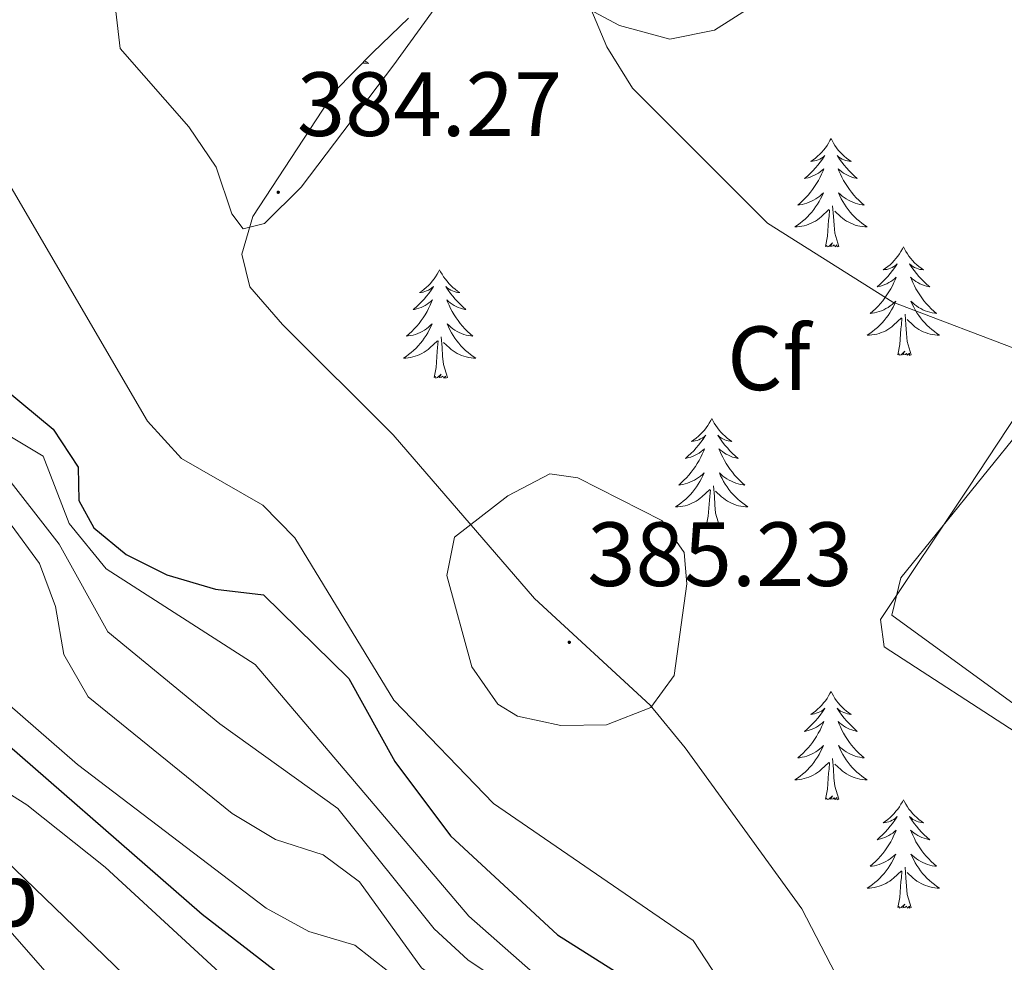
# Model space of a CAD drawing. Units: metres. Extents: x 590093 to 594587, y 4684666 to 4687695.
# Drawn here: x 591101 to 591209, y 4685118 to 4685222 of the extents above; entities that cross this region are included whole.
import ezdxf
from ezdxf.enums import TextEntityAlignment as Align

# ---------------------------------------------------------------- set-up
doc = ezdxf.new("R2010")
doc.units = ezdxf.units.M
doc.header["$MEASUREMENT"] = 0
for name, color, linetype, lineweight in [('Carátula', 7, 'Continuous', 5), ('Level 35', 92, 'Continuous', 0), ('Level 36', 19, 'Continuous', 40), ('Level 37', 92, 'Continuous', 0), ('Level 4', 36, 'Continuous', 30), ('Level 41', 19, 'Continuous', 0), ('Level 5', 36, 'Continuous', 0), ('Level 7', 1, 'Continuous', 0)]:
    doc.layers.add(name, color=color, linetype=linetype, lineweight=lineweight)
doc.styles.add('Arial', font='ARIAL.TTF', dxfattribs={"height": 0.2})

# ---------------------------------------------------------------- blocks, each defined once
blk = doc.blocks.new('5PATER')
at = {"layer": 'Carátula', "linetype": 'Continuous', "lineweight": 5}
h = blk.add_hatch(color=250, dxfattribs=at)
edge = h.paths.add_edge_path()
edge.add_ellipse((0, 0), major_axis=(-1.33, -1.34), ratio=0.999422, start_angle=0, end_angle=360)

msp = doc.modelspace()

# ---------------------------------------------------------------- linework, layer by layer
at = {"layer": 'Level 35', "color": 92, "linetype": 'Continuous', "lineweight": 0, "ltscale": 0.5}
for points in [[(591161.93, 4685223.99, 376.4), (591166.97, 4685221.31, 376.4), (591172.49, 4685219.83, 374.97), (591177.42, 4685220.81, 373.54), (591181.64, 4685223.46, 373.54)], [(591205.17, 4685074.44, 381.7), (591204.75, 4685075.82, 382.08), (591194.13, 4685109.58, 382.13), (591191.77, 4685114.98, 383.56), (591187.01, 4685124.17, 383.56), (591174.17, 4685141.89, 383.56), (591170.32, 4685146.59, 384.99), (591157.61, 4685158.29, 384.99), (591142.08, 4685176.31, 384.99), (591129.92, 4685188.43, 384.99), (591126.31, 4685192.57, 384.99), (591125.44, 4685196.17, 384.99), (591126.64, 4685200.31, 383.56), (591135.71, 4685214.13, 383.56), (591139.84, 4685218.34, 382.13), (591143.77, 4685222.13, 382.13)], [(591211.4, 4685177.29, 380.7), (591197.91, 4685160.59, 380.7), (591196.89, 4685156.46, 380.7), (591215.59, 4685142.88, 380.7)]]:
    msp.add_polyline3d(points, dxfattribs=at)
at = {"layer": 'Level 36', "color": 92, "linetype": 'Continuous', "lineweight": 0}
for points in [[(591111.91, 4685223.49, 384.97), (591123.23, 4685237.41, 384.04), (591145.39, 4685265.93, 378.68), (591147.97, 4685262.76, 378.68), (591150.31, 4685249.66, 379.05), (591156.12, 4685240.42, 380.77), (591156.76, 4685236.07, 381.35), (591152.08, 4685229.23, 381.11), (591148.13, 4685225.29, 382.49), (591142.15, 4685216.98, 384.59), (591131.98, 4685203.53, 383.83), (591127.94, 4685199.55, 383.39), (591125.58, 4685198.96, 383.25), (591124.33, 4685200.6, 383.25), (591122.63, 4685205.73, 383.25), (591119.61, 4685210.17, 383.46), (591112.07, 4685218.79, 384.5), (591111.58, 4685222.85, 384.92), (591111.91, 4685223.49, 384.97)], [(591138.94, 4685217.43, 0.01), (591139.06, 4685217.34, 0.01), (591139.35, 4685217.15, 0.01), (591139.08, 4685217.16, 0.01), (591138.82, 4685217.19, 0.01), (591138.72, 4685217.2, 0.01)], [(591252.43, 4685120.32, 384.18), (591280.71, 4685165.2, 380.65), (591287.1, 4685175.76, 378.87), (591287.56, 4685183.44, 378.42), (591286.89, 4685196.25, 377.91), (591247.23, 4685208.03, 377.53), (591237.53, 4685212.74, 377.53), (591234.01, 4685213.56, 377.53), (591223.73, 4685198.41, 378.2), (591205.28, 4685170.45, 382.75), (591195.67, 4685156.01, 383.06), (591196.08, 4685153, 383.06), (591211.2, 4685143.15, 383.06), (591252.43, 4685120.32, 384.18)], [(591190.22, 4685208.88, 0.01), (591190.1, 4685208.66, 0.01), (591189.95, 4685208.39, 0.01), (591189.78, 4685208.12, 0.01), (591189.6, 4685207.86, 0.01), (591189.4, 4685207.61, 0.01), (591189.2, 4685207.38, 0.01), (591188.98, 4685207.15, 0.01), (591188.75, 4685206.93, 0.01), (591188.51, 4685206.73, 0.01), (591188.26, 4685206.54, 0.01), (591188, 4685206.36, 0.01), (591188.2, 4685206.39, 0.01), (591188.4, 4685206.42, 0.01), (591188.6, 4685206.48, 0.01), (591188.79, 4685206.55, 0.01), (591188.98, 4685206.63, 0.01), (591189.16, 4685206.73, 0.01), (591189.34, 4685206.84, 0.01), (591189.54, 4685207.03, 0.01), (591189.5, 4685206.97, 0.01), (591189.27, 4685206.62, 0.01), (591189.03, 4685206.29, 0.01), (591188.77, 4685205.96, 0.01), (591188.5, 4685205.65, 0.01), (591188.22, 4685205.34, 0.01), (591187.93, 4685205.05, 0.01), (591187.63, 4685204.76, 0.01), (591187.32, 4685204.49, 0.01), (591187.44, 4685204.52, 0.01), (591187.69, 4685204.57, 0.01), (591187.93, 4685204.65, 0.01), (591188.16, 4685204.73, 0.01), (591188.4, 4685204.84, 0.01), (591188.62, 4685204.96, 0.01), (591188.84, 4685205.09, 0.01), (591189.04, 4685205.23, 0.01), (591189.24, 4685205.39, 0.01), (591189.43, 4685205.56, 0.01), (591189.34, 4685205.34, 0.01), (591189.18, 4685204.98, 0.01), (591189.01, 4685204.62, 0.01), (591188.83, 4685204.27, 0.01), (591188.63, 4685203.93, 0.01), (591188.41, 4685203.6, 0.01), (591188.19, 4685203.28, 0.01), (591187.95, 4685202.97, 0.01), (591187.7, 4685202.67, 0.01), (591187.43, 4685202.37, 0.01), (591187.16, 4685202.09, 0.01), (591186.87, 4685201.82, 0.01), (591186.57, 4685201.57, 0.01), (591186.77, 4685201.59, 0.01), (591187.04, 4685201.64, 0.01), (591187.3, 4685201.7, 0.01), (591187.56, 4685201.78, 0.01), (591187.81, 4685201.87, 0.01), (591188.06, 4685201.98, 0.01), (591188.3, 4685202.11, 0.01), (591188.54, 4685202.24, 0.01), (591188.76, 4685202.39, 0.01), (591188.98, 4685202.56, 0.01), (591189.18, 4685202.73, 0.01), (591189.38, 4685202.92, 0.01), (591189.24, 4685202.59, 0.01)], [(591190.22, 4685208.88, 0.01), (591190.33, 4685208.66, 0.01), (591190.48, 4685208.39, 0.01), (591190.65, 4685208.12, 0.01), (591190.83, 4685207.86, 0.01), (591191.02, 4685207.61, 0.01), (591191.23, 4685207.38, 0.01), (591191.45, 4685207.15, 0.01), (591191.68, 4685206.93, 0.01), (591191.92, 4685206.73, 0.01), (591192.17, 4685206.54, 0.01), (591192.43, 4685206.36, 0.01), (591192.23, 4685206.39, 0.01), (591192.03, 4685206.42, 0.01), (591191.83, 4685206.48, 0.01), (591191.64, 4685206.55, 0.01), (591191.45, 4685206.63, 0.01), (591191.27, 4685206.73, 0.01), (591191.09, 4685206.84, 0.01), (591190.89, 4685207.03, 0.01), (591190.93, 4685206.97, 0.01), (591191.16, 4685206.62, 0.01), (591191.4, 4685206.29, 0.01), (591191.66, 4685205.96, 0.01), (591191.92, 4685205.65, 0.01), (591192.2, 4685205.34, 0.01), (591192.5, 4685205.05, 0.01), (591192.8, 4685204.76, 0.01), (591193.11, 4685204.49, 0.01), (591192.99, 4685204.52, 0.01), (591192.74, 4685204.57, 0.01), (591192.5, 4685204.65, 0.01), (591192.26, 4685204.73, 0.01), (591192.03, 4685204.84, 0.01), (591191.81, 4685204.96, 0.01), (591191.6, 4685205.09, 0.01), (591191.39, 4685205.23, 0.01), (591191.19, 4685205.39, 0.01), (591191, 4685205.56, 0.01), (591191.09, 4685205.34, 0.01), (591191.25, 4685204.98, 0.01), (591191.42, 4685204.62, 0.01), (591191.6, 4685204.27, 0.01), (591191.8, 4685203.93, 0.01), (591192.02, 4685203.6, 0.01), (591192.24, 4685203.28, 0.01), (591192.48, 4685202.97, 0.01), (591192.73, 4685202.67, 0.01), (591193, 4685202.37, 0.01), (591193.27, 4685202.09, 0.01), (591193.56, 4685201.82, 0.01), (591193.86, 4685201.57, 0.01), (591193.66, 4685201.59, 0.01), (591193.39, 4685201.64, 0.01), (591193.13, 4685201.7, 0.01), (591192.87, 4685201.78, 0.01), (591192.62, 4685201.87, 0.01), (591192.37, 4685201.98, 0.01), (591192.13, 4685202.11, 0.01), (591191.89, 4685202.24, 0.01), (591191.67, 4685202.39, 0.01), (591191.45, 4685202.56, 0.01), (591191.25, 4685202.73, 0.01), (591191.05, 4685202.92, 0.01), (591191.19, 4685202.59, 0.01)], [(591189.24, 4685202.59, 0.01), (591189.08, 4685202.27, 0.01), (591188.91, 4685201.96, 0.01), (591188.73, 4685201.65, 0.01), (591188.53, 4685201.36, 0.01), (591188.32, 4685201.07, 0.01), (591188.1, 4685200.79, 0.01), (591187.87, 4685200.52, 0.01), (591187.62, 4685200.27, 0.01), (591187.36, 4685200.02, 0.01), (591187.09, 4685199.79, 0.01), (591186.81, 4685199.56, 0.01), (591186.52, 4685199.35, 0.01), (591186.24, 4685199.16, 0.01), (591186.5, 4685199.17, 0.01), (591186.76, 4685199.2, 0.01), (591187.02, 4685199.24, 0.01), (591187.28, 4685199.3, 0.01), (591187.54, 4685199.37, 0.01), (591187.79, 4685199.45, 0.01), (591188.03, 4685199.56, 0.01), (591188.27, 4685199.67, 0.01), (591188.5, 4685199.81, 0.01), (591188.72, 4685199.95, 0.01), (591188.94, 4685200.11, 0.01), (591189.14, 4685200.28, 0.01), (591189.99, 4685201.08, 0.01)], [(591191.19, 4685202.59, 0.01), (591191.35, 4685202.27, 0.01), (591191.52, 4685201.96, 0.01), (591191.7, 4685201.65, 0.01), (591191.9, 4685201.36, 0.01), (591192.11, 4685201.07, 0.01), (591192.33, 4685200.79, 0.01), (591192.56, 4685200.52, 0.01), (591192.81, 4685200.27, 0.01), (591193.07, 4685200.02, 0.01), (591193.34, 4685199.79, 0.01), (591193.62, 4685199.56, 0.01), (591193.9, 4685199.35, 0.01), (591194.2, 4685199.16, 0.01), (591193.93, 4685199.17, 0.01), (591193.67, 4685199.2, 0.01), (591193.4, 4685199.24, 0.01), (591193.15, 4685199.3, 0.01), (591192.89, 4685199.37, 0.01), (591192.64, 4685199.45, 0.01), (591192.4, 4685199.56, 0.01), (591192.16, 4685199.67, 0.01), (591191.93, 4685199.81, 0.01), (591191.71, 4685199.95, 0.01), (591191.49, 4685200.11, 0.01), (591191.29, 4685200.28, 0.01), (591190.63, 4685200.9, 0.01)], [(591189.6, 4685197.03, 0.01), (591189.84, 4685198.15, 0.01), (591189.95, 4685199.89, 0.01), (591190, 4685200.32, 0.01), (591190.06, 4685201.04, 0.01)], [(591191.07, 4685197.03, 0.01), (591190.64, 4685198.47, 0.01), (591190.55, 4685199.37, 0.01), (591190.5, 4685200.32, 0.01), (591190.4, 4685201.49, 0.01)], [(591191.07, 4685197.03, 0.01), (591190.89, 4685196.96, 0.01), (591190.87, 4685197.2, 0.01), (591190.68, 4685196.98, 0.01), (591190.56, 4685197.18, 0.01), (591190.44, 4685197.07, 0.01), (591190.17, 4685197.02, 0.01), (591190.37, 4685197.41, 0.01), (591189.98, 4685197.03, 0.01), (591189.79, 4685196.98, 0.01), (591189.75, 4685197.14, 0.01), (591189.6, 4685197.03, 0.01)], [(591198.18, 4685196.96, 0.01), (591198.06, 4685196.74, 0.01), (591197.91, 4685196.47, 0.01), (591197.74, 4685196.2, 0.01), (591197.56, 4685195.94, 0.01), (591197.36, 4685195.69, 0.01), (591197.16, 4685195.46, 0.01), (591196.94, 4685195.23, 0.01), (591196.71, 4685195.01, 0.01), (591196.47, 4685194.81, 0.01), (591196.22, 4685194.62, 0.01), (591195.96, 4685194.44, 0.01), (591196.16, 4685194.47, 0.01), (591196.36, 4685194.5, 0.01), (591196.56, 4685194.56, 0.01), (591196.75, 4685194.63, 0.01), (591196.94, 4685194.71, 0.01), (591197.12, 4685194.81, 0.01), (591197.3, 4685194.92, 0.01), (591197.5, 4685195.11, 0.01), (591197.46, 4685195.05, 0.01), (591197.23, 4685194.71, 0.01), (591196.99, 4685194.37, 0.01), (591196.73, 4685194.04, 0.01), (591196.46, 4685193.73, 0.01), (591196.18, 4685193.42, 0.01), (591195.89, 4685193.13, 0.01), (591195.59, 4685192.85, 0.01), (591195.28, 4685192.57, 0.01), (591195.4, 4685192.6, 0.01), (591195.65, 4685192.65, 0.01), (591195.89, 4685192.73, 0.01), (591196.12, 4685192.82, 0.01), (591196.36, 4685192.92, 0.01), (591196.58, 4685193.04, 0.01), (591196.8, 4685193.17, 0.01), (591197, 4685193.31, 0.01), (591197.2, 4685193.47, 0.01), (591197.39, 4685193.64, 0.01), (591197.3, 4685193.42, 0.01), (591197.14, 4685193.06, 0.01), (591196.97, 4685192.7, 0.01), (591196.79, 4685192.36, 0.01), (591196.59, 4685192.02, 0.01), (591196.37, 4685191.69, 0.01), (591196.15, 4685191.36, 0.01), (591195.91, 4685191.05, 0.01), (591195.66, 4685190.75, 0.01), (591195.39, 4685190.46, 0.01), (591195.12, 4685190.17, 0.01), (591194.83, 4685189.91, 0.01), (591194.53, 4685189.65, 0.01), (591194.73, 4685189.67, 0.01), (591195, 4685189.72, 0.01), (591195.26, 4685189.78, 0.01), (591195.52, 4685189.86, 0.01), (591195.77, 4685189.95, 0.01), (591196.02, 4685190.06, 0.01), (591196.26, 4685190.19, 0.01), (591196.5, 4685190.32, 0.01), (591196.72, 4685190.47, 0.01), (591196.94, 4685190.64, 0.01), (591197.14, 4685190.81, 0.01), (591197.34, 4685191, 0.01), (591197.2, 4685190.67, 0.01)], [(591198.18, 4685196.96, 0.01), (591198.29, 4685196.74, 0.01), (591198.44, 4685196.47, 0.01), (591198.61, 4685196.2, 0.01), (591198.79, 4685195.94, 0.01), (591198.98, 4685195.69, 0.01), (591199.19, 4685195.46, 0.01), (591199.41, 4685195.23, 0.01), (591199.64, 4685195.01, 0.01), (591199.88, 4685194.81, 0.01), (591200.13, 4685194.62, 0.01), (591200.39, 4685194.44, 0.01), (591200.19, 4685194.47, 0.01), (591199.99, 4685194.5, 0.01), (591199.79, 4685194.56, 0.01), (591199.6, 4685194.63, 0.01), (591199.41, 4685194.71, 0.01), (591199.23, 4685194.81, 0.01), (591199.05, 4685194.92, 0.01), (591198.85, 4685195.11, 0.01), (591198.89, 4685195.05, 0.01), (591199.12, 4685194.71, 0.01), (591199.36, 4685194.37, 0.01), (591199.62, 4685194.04, 0.01), (591199.88, 4685193.73, 0.01), (591200.16, 4685193.42, 0.01), (591200.46, 4685193.13, 0.01), (591200.76, 4685192.85, 0.01), (591201.07, 4685192.57, 0.01), (591200.95, 4685192.6, 0.01), (591200.7, 4685192.65, 0.01), (591200.46, 4685192.73, 0.01), (591200.22, 4685192.82, 0.01), (591199.99, 4685192.92, 0.01), (591199.77, 4685193.04, 0.01), (591199.56, 4685193.17, 0.01), (591199.35, 4685193.31, 0.01), (591199.15, 4685193.47, 0.01), (591198.96, 4685193.64, 0.01), (591199.05, 4685193.42, 0.01), (591199.21, 4685193.06, 0.01), (591199.38, 4685192.7, 0.01), (591199.56, 4685192.36, 0.01), (591199.76, 4685192.02, 0.01), (591199.98, 4685191.69, 0.01), (591200.2, 4685191.36, 0.01), (591200.44, 4685191.05, 0.01), (591200.69, 4685190.75, 0.01), (591200.96, 4685190.46, 0.01), (591201.23, 4685190.17, 0.01), (591201.52, 4685189.91, 0.01), (591201.82, 4685189.65, 0.01), (591201.62, 4685189.67, 0.01), (591201.35, 4685189.72, 0.01), (591201.09, 4685189.78, 0.01), (591200.83, 4685189.86, 0.01), (591200.58, 4685189.95, 0.01), (591200.33, 4685190.06, 0.01), (591200.09, 4685190.19, 0.01), (591199.85, 4685190.32, 0.01), (591199.63, 4685190.47, 0.01), (591199.41, 4685190.64, 0.01), (591199.21, 4685190.81, 0.01), (591199.01, 4685191, 0.01), (591199.15, 4685190.67, 0.01)], [(591147.18, 4685194.45, 0.01), (591147.07, 4685194.23, 0.01), (591146.92, 4685193.96, 0.01), (591146.75, 4685193.69, 0.01), (591146.57, 4685193.44, 0.01), (591146.38, 4685193.19, 0.01), (591146.17, 4685192.95, 0.01), (591145.95, 4685192.72, 0.01), (591145.72, 4685192.51, 0.01), (591145.48, 4685192.31, 0.01), (591145.23, 4685192.11, 0.01), (591144.97, 4685191.94, 0.01), (591145.17, 4685191.96, 0.01), (591145.37, 4685192, 0.01), (591145.57, 4685192.05, 0.01), (591145.76, 4685192.12, 0.01), (591145.95, 4685192.21, 0.01), (591146.13, 4685192.31, 0.01), (591146.31, 4685192.42, 0.01), (591146.51, 4685192.61, 0.01), (591146.47, 4685192.54, 0.01), (591146.24, 4685192.2, 0.01), (591146, 4685191.86, 0.01), (591145.74, 4685191.54, 0.01), (591145.48, 4685191.22, 0.01), (591145.2, 4685190.91, 0.01), (591144.9, 4685190.62, 0.01), (591144.6, 4685190.34, 0.01), (591144.29, 4685190.07, 0.01), (591144.41, 4685190.09, 0.01), (591144.66, 4685190.15, 0.01), (591144.9, 4685190.22, 0.01), (591145.14, 4685190.31, 0.01), (591145.37, 4685190.41, 0.01), (591145.59, 4685190.53, 0.01), (591145.8, 4685190.66, 0.01), (591146.01, 4685190.81, 0.01), (591146.21, 4685190.96, 0.01), (591146.4, 4685191.13, 0.01), (591146.31, 4685190.91, 0.01), (591146.15, 4685190.55, 0.01), (591145.98, 4685190.2, 0.01), (591145.8, 4685189.85, 0.01), (591145.6, 4685189.51, 0.01), (591145.38, 4685189.18, 0.01), (591145.16, 4685188.86, 0.01), (591144.92, 4685188.54, 0.01), (591144.67, 4685188.24, 0.01), (591144.4, 4685187.95, 0.01), (591144.13, 4685187.67, 0.01), (591143.84, 4685187.4, 0.01), (591143.54, 4685187.14, 0.01), (591143.74, 4685187.17, 0.01), (591144.01, 4685187.21, 0.01), (591144.27, 4685187.27, 0.01), (591144.53, 4685187.35, 0.01), (591144.78, 4685187.45, 0.01), (591145.03, 4685187.56, 0.01), (591145.27, 4685187.68, 0.01), (591145.51, 4685187.82, 0.01), (591145.73, 4685187.97, 0.01), (591145.95, 4685188.13, 0.01), (591146.15, 4685188.31, 0.01), (591146.35, 4685188.49, 0.01), (591146.21, 4685188.17, 0.01)], [(591147.18, 4685194.45, 0.01), (591147.3, 4685194.23, 0.01), (591147.45, 4685193.96, 0.01), (591147.62, 4685193.69, 0.01), (591147.8, 4685193.44, 0.01), (591148, 4685193.19, 0.01), (591148.2, 4685192.95, 0.01), (591148.42, 4685192.72, 0.01), (591148.65, 4685192.51, 0.01), (591148.89, 4685192.31, 0.01), (591149.14, 4685192.11, 0.01), (591149.4, 4685191.94, 0.01), (591149.2, 4685191.96, 0.01), (591149, 4685192, 0.01), (591148.8, 4685192.05, 0.01), (591148.61, 4685192.12, 0.01), (591148.42, 4685192.21, 0.01), (591148.24, 4685192.31, 0.01), (591148.06, 4685192.42, 0.01), (591147.86, 4685192.61, 0.01), (591147.9, 4685192.54, 0.01), (591148.13, 4685192.2, 0.01), (591148.37, 4685191.86, 0.01), (591148.63, 4685191.54, 0.01), (591148.9, 4685191.22, 0.01), (591149.18, 4685190.91, 0.01), (591149.47, 4685190.62, 0.01), (591149.77, 4685190.34, 0.01), (591150.08, 4685190.07, 0.01), (591149.96, 4685190.09, 0.01), (591149.71, 4685190.15, 0.01), (591149.47, 4685190.22, 0.01), (591149.24, 4685190.31, 0.01), (591149, 4685190.41, 0.01), (591148.78, 4685190.53, 0.01), (591148.56, 4685190.66, 0.01), (591148.36, 4685190.81, 0.01), (591148.16, 4685190.96, 0.01), (591147.97, 4685191.13, 0.01), (591148.06, 4685190.91, 0.01), (591148.22, 4685190.55, 0.01), (591148.39, 4685190.2, 0.01), (591148.57, 4685189.85, 0.01), (591148.77, 4685189.51, 0.01), (591148.99, 4685189.18, 0.01), (591149.21, 4685188.86, 0.01), (591149.45, 4685188.54, 0.01), (591149.7, 4685188.24, 0.01), (591149.97, 4685187.95, 0.01), (591150.24, 4685187.67, 0.01), (591150.53, 4685187.4, 0.01), (591150.83, 4685187.14, 0.01), (591150.63, 4685187.17, 0.01), (591150.36, 4685187.21, 0.01), (591150.1, 4685187.27, 0.01), (591149.84, 4685187.35, 0.01), (591149.59, 4685187.45, 0.01), (591149.34, 4685187.56, 0.01), (591149.1, 4685187.68, 0.01), (591148.86, 4685187.82, 0.01), (591148.64, 4685187.97, 0.01), (591148.42, 4685188.13, 0.01), (591148.22, 4685188.31, 0.01), (591148.02, 4685188.49, 0.01), (591148.16, 4685188.17, 0.01)], [(591197.2, 4685190.67, 0.01), (591197.04, 4685190.35, 0.01), (591196.87, 4685190.04, 0.01), (591196.69, 4685189.73, 0.01), (591196.49, 4685189.44, 0.01), (591196.28, 4685189.15, 0.01), (591196.06, 4685188.87, 0.01), (591195.83, 4685188.6, 0.01), (591195.58, 4685188.35, 0.01), (591195.32, 4685188.1, 0.01), (591195.05, 4685187.87, 0.01), (591194.77, 4685187.65, 0.01), (591194.48, 4685187.44, 0.01), (591194.2, 4685187.25, 0.01), (591194.46, 4685187.25, 0.01), (591194.72, 4685187.28, 0.01), (591194.98, 4685187.32, 0.01), (591195.24, 4685187.38, 0.01), (591195.5, 4685187.45, 0.01), (591195.75, 4685187.54, 0.01), (591195.99, 4685187.64, 0.01), (591196.23, 4685187.75, 0.01), (591196.46, 4685187.89, 0.01), (591196.68, 4685188.03, 0.01), (591196.9, 4685188.19, 0.01), (591197.1, 4685188.36, 0.01), (591197.95, 4685189.16, 0.01)], [(591199.15, 4685190.67, 0.01), (591199.31, 4685190.35, 0.01), (591199.48, 4685190.04, 0.01), (591199.66, 4685189.73, 0.01), (591199.86, 4685189.44, 0.01), (591200.07, 4685189.15, 0.01), (591200.29, 4685188.87, 0.01), (591200.52, 4685188.6, 0.01), (591200.77, 4685188.35, 0.01), (591201.03, 4685188.1, 0.01), (591201.3, 4685187.87, 0.01), (591201.58, 4685187.65, 0.01), (591201.86, 4685187.44, 0.01), (591202.16, 4685187.25, 0.01), (591201.89, 4685187.25, 0.01), (591201.63, 4685187.28, 0.01), (591201.36, 4685187.32, 0.01), (591201.11, 4685187.38, 0.01), (591200.85, 4685187.45, 0.01), (591200.6, 4685187.54, 0.01), (591200.36, 4685187.64, 0.01), (591200.12, 4685187.75, 0.01), (591199.89, 4685187.89, 0.01), (591199.67, 4685188.03, 0.01), (591199.45, 4685188.19, 0.01), (591199.25, 4685188.36, 0.01), (591198.59, 4685188.98, 0.01)], [(591197.56, 4685185.11, 0.01), (591197.8, 4685186.23, 0.01), (591197.91, 4685187.97, 0.01), (591197.96, 4685188.4, 0.01), (591198.02, 4685189.13, 0.01)], [(591199.03, 4685185.11, 0.01), (591198.6, 4685186.55, 0.01), (591198.51, 4685187.45, 0.01), (591198.46, 4685188.4, 0.01), (591198.36, 4685189.57, 0.01)], [(591146.21, 4685188.17, 0.01), (591146.05, 4685187.85, 0.01), (591145.88, 4685187.53, 0.01), (591145.7, 4685187.23, 0.01), (591145.5, 4685186.93, 0.01), (591145.29, 4685186.64, 0.01), (591145.07, 4685186.37, 0.01), (591144.84, 4685186.1, 0.01), (591144.59, 4685185.84, 0.01), (591144.33, 4685185.59, 0.01), (591144.06, 4685185.36, 0.01), (591143.78, 4685185.14, 0.01), (591143.5, 4685184.93, 0.01), (591143.2, 4685184.74, 0.01), (591143.47, 4685184.75, 0.01), (591143.73, 4685184.77, 0.01), (591144, 4685184.81, 0.01), (591144.25, 4685184.87, 0.01), (591144.51, 4685184.94, 0.01), (591144.76, 4685185.03, 0.01), (591145, 4685185.13, 0.01), (591145.24, 4685185.25, 0.01), (591145.47, 4685185.38, 0.01), (591145.69, 4685185.52, 0.01), (591145.91, 4685185.68, 0.01), (591146.11, 4685185.85, 0.01), (591146.96, 4685186.65, 0.01)], [(591148.16, 4685188.17, 0.01), (591148.32, 4685187.85, 0.01), (591148.49, 4685187.53, 0.01), (591148.67, 4685187.23, 0.01), (591148.87, 4685186.93, 0.01), (591149.08, 4685186.64, 0.01), (591149.3, 4685186.37, 0.01), (591149.53, 4685186.1, 0.01), (591149.78, 4685185.84, 0.01), (591150.04, 4685185.59, 0.01), (591150.31, 4685185.36, 0.01), (591150.59, 4685185.14, 0.01), (591150.88, 4685184.93, 0.01), (591151.16, 4685184.74, 0.01), (591150.9, 4685184.75, 0.01), (591150.64, 4685184.77, 0.01), (591150.38, 4685184.81, 0.01), (591150.12, 4685184.87, 0.01), (591149.86, 4685184.94, 0.01), (591149.61, 4685185.03, 0.01), (591149.37, 4685185.13, 0.01), (591149.13, 4685185.25, 0.01), (591148.9, 4685185.38, 0.01), (591148.68, 4685185.52, 0.01), (591148.46, 4685185.68, 0.01), (591148.26, 4685185.85, 0.01), (591147.6, 4685186.47, 0.01)], [(591146.57, 4685182.6, 0.01), (591146.81, 4685183.72, 0.01), (591146.92, 4685185.46, 0.01), (591146.97, 4685185.89, 0.01), (591147.04, 4685186.62, 0.01)], [(591148.04, 4685182.6, 0.01), (591147.61, 4685184.04, 0.01), (591147.52, 4685184.95, 0.01), (591147.47, 4685185.89, 0.01), (591147.37, 4685187.06, 0.01)], [(591199.03, 4685185.11, 0.01), (591198.85, 4685185.04, 0.01), (591198.83, 4685185.28, 0.01), (591198.64, 4685185.06, 0.01), (591198.52, 4685185.26, 0.01), (591198.4, 4685185.15, 0.01), (591198.13, 4685185.1, 0.01), (591198.33, 4685185.49, 0.01), (591197.94, 4685185.11, 0.01), (591197.75, 4685185.06, 0.01), (591197.71, 4685185.22, 0.01), (591197.56, 4685185.11, 0.01)], [(591148.04, 4685182.6, 0.01), (591147.86, 4685182.53, 0.01), (591147.84, 4685182.77, 0.01), (591147.65, 4685182.55, 0.01), (591147.53, 4685182.75, 0.01), (591147.41, 4685182.65, 0.01), (591147.14, 4685182.59, 0.01), (591147.34, 4685182.99, 0.01), (591146.95, 4685182.61, 0.01), (591146.76, 4685182.55, 0.01), (591146.72, 4685182.71, 0.01), (591146.57, 4685182.6, 0.01)], [(591177.11, 4685178.09, 0.01), (591177, 4685177.87, 0.01), (591176.84, 4685177.6, 0.01), (591176.67, 4685177.33, 0.01), (591176.49, 4685177.07, 0.01), (591176.3, 4685176.83, 0.01), (591176.09, 4685176.59, 0.01), (591175.87, 4685176.36, 0.01), (591175.64, 4685176.15, 0.01), (591175.4, 4685175.94, 0.01), (591175.15, 4685175.75, 0.01), (591174.89, 4685175.57, 0.01), (591175.09, 4685175.6, 0.01), (591175.29, 4685175.64, 0.01), (591175.49, 4685175.69, 0.01), (591175.69, 4685175.76, 0.01), (591175.88, 4685175.85, 0.01), (591176.06, 4685175.94, 0.01), (591176.23, 4685176.06, 0.01), (591176.44, 4685176.25, 0.01), (591176.39, 4685176.18, 0.01), (591176.16, 4685175.84, 0.01), (591175.92, 4685175.5, 0.01), (591175.66, 4685175.17, 0.01), (591175.4, 4685174.86, 0.01), (591175.12, 4685174.55, 0.01), (591174.82, 4685174.26, 0.01), (591174.52, 4685173.98, 0.01), (591174.21, 4685173.71, 0.01), (591174.33, 4685173.73, 0.01), (591174.58, 4685173.79, 0.01), (591174.82, 4685173.86, 0.01), (591175.06, 4685173.95, 0.01), (591175.29, 4685174.05, 0.01), (591175.51, 4685174.17, 0.01), (591175.73, 4685174.3, 0.01), (591175.93, 4685174.45, 0.01), (591176.13, 4685174.6, 0.01), (591176.32, 4685174.77, 0.01), (591176.23, 4685174.55, 0.01), (591176.07, 4685174.19, 0.01), (591175.9, 4685173.83, 0.01), (591175.72, 4685173.49, 0.01), (591175.52, 4685173.15, 0.01), (591175.31, 4685172.82, 0.01), (591175.08, 4685172.49, 0.01), (591174.84, 4685172.18, 0.01), (591174.59, 4685171.88, 0.01), (591174.32, 4685171.59, 0.01), (591174.05, 4685171.31, 0.01), (591173.76, 4685171.04, 0.01), (591173.47, 4685170.78, 0.01), (591173.66, 4685170.8, 0.01), (591173.93, 4685170.85, 0.01), (591174.19, 4685170.91, 0.01), (591174.45, 4685170.99, 0.01), (591174.71, 4685171.09, 0.01), (591174.95, 4685171.19, 0.01), (591175.2, 4685171.32, 0.01), (591175.43, 4685171.46, 0.01), (591175.65, 4685171.61, 0.01), (591175.87, 4685171.77, 0.01), (591176.08, 4685171.95, 0.01), (591176.27, 4685172.13, 0.01), (591176.13, 4685171.81, 0.01)], [(591177.11, 4685178.09, 0.01), (591177.22, 4685177.87, 0.01), (591177.37, 4685177.6, 0.01), (591177.54, 4685177.33, 0.01), (591177.72, 4685177.07, 0.01), (591177.92, 4685176.83, 0.01), (591178.12, 4685176.59, 0.01), (591178.34, 4685176.36, 0.01), (591178.57, 4685176.15, 0.01), (591178.81, 4685175.94, 0.01), (591179.06, 4685175.75, 0.01), (591179.32, 4685175.57, 0.01), (591179.12, 4685175.6, 0.01), (591178.92, 4685175.64, 0.01), (591178.72, 4685175.69, 0.01), (591178.53, 4685175.76, 0.01), (591178.34, 4685175.85, 0.01), (591178.16, 4685175.94, 0.01), (591177.98, 4685176.06, 0.01), (591177.78, 4685176.25, 0.01), (591177.82, 4685176.18, 0.01), (591178.05, 4685175.84, 0.01), (591178.29, 4685175.5, 0.01), (591178.55, 4685175.17, 0.01), (591178.82, 4685174.86, 0.01), (591179.1, 4685174.55, 0.01), (591179.39, 4685174.26, 0.01), (591179.69, 4685173.98, 0.01), (591180, 4685173.71, 0.01), (591179.88, 4685173.73, 0.01), (591179.64, 4685173.79, 0.01), (591179.39, 4685173.86, 0.01), (591179.16, 4685173.95, 0.01), (591178.93, 4685174.05, 0.01), (591178.7, 4685174.17, 0.01), (591178.49, 4685174.3, 0.01), (591178.28, 4685174.45, 0.01), (591178.08, 4685174.6, 0.01), (591177.9, 4685174.77, 0.01), (591177.98, 4685174.55, 0.01), (591178.14, 4685174.19, 0.01), (591178.31, 4685173.83, 0.01), (591178.5, 4685173.49, 0.01), (591178.7, 4685173.15, 0.01), (591178.91, 4685172.82, 0.01), (591179.14, 4685172.49, 0.01), (591179.37, 4685172.18, 0.01), (591179.62, 4685171.88, 0.01), (591179.89, 4685171.59, 0.01), (591180.16, 4685171.31, 0.01), (591180.45, 4685171.04, 0.01), (591180.75, 4685170.78, 0.01), (591180.55, 4685170.8, 0.01), (591180.28, 4685170.85, 0.01), (591180.02, 4685170.91, 0.01), (591179.76, 4685170.99, 0.01), (591179.51, 4685171.09, 0.01), (591179.26, 4685171.19, 0.01), (591179.02, 4685171.32, 0.01), (591178.78, 4685171.46, 0.01), (591178.56, 4685171.61, 0.01), (591178.34, 4685171.77, 0.01), (591178.14, 4685171.95, 0.01), (591177.94, 4685172.13, 0.01), (591178.08, 4685171.81, 0.01)], [(591176.13, 4685171.81, 0.01), (591175.98, 4685171.49, 0.01), (591175.81, 4685171.17, 0.01), (591175.62, 4685170.87, 0.01), (591175.43, 4685170.57, 0.01), (591175.22, 4685170.28, 0.01), (591174.99, 4685170, 0.01), (591174.76, 4685169.74, 0.01), (591174.51, 4685169.48, 0.01), (591174.25, 4685169.23, 0.01), (591173.98, 4685169, 0.01), (591173.71, 4685168.78, 0.01), (591173.42, 4685168.57, 0.01), (591173.13, 4685168.38, 0.01), (591173.39, 4685168.39, 0.01), (591173.66, 4685168.41, 0.01), (591173.92, 4685168.45, 0.01), (591174.18, 4685168.51, 0.01), (591174.43, 4685168.58, 0.01), (591174.68, 4685168.67, 0.01), (591174.92, 4685168.77, 0.01), (591175.16, 4685168.89, 0.01), (591175.39, 4685169.02, 0.01), (591175.62, 4685169.16, 0.01), (591175.83, 4685169.32, 0.01), (591176.03, 4685169.49, 0.01), (591176.88, 4685170.29, 0.01)], [(591178.08, 4685171.81, 0.01), (591178.24, 4685171.49, 0.01), (591178.41, 4685171.17, 0.01), (591178.59, 4685170.87, 0.01), (591178.79, 4685170.57, 0.01), (591179, 4685170.28, 0.01), (591179.22, 4685170, 0.01), (591179.46, 4685169.74, 0.01), (591179.7, 4685169.48, 0.01), (591179.96, 4685169.23, 0.01), (591180.23, 4685169, 0.01), (591180.51, 4685168.78, 0.01), (591180.8, 4685168.57, 0.01), (591181.09, 4685168.38, 0.01), (591180.82, 4685168.39, 0.01), (591180.56, 4685168.41, 0.01), (591180.3, 4685168.45, 0.01), (591180.04, 4685168.51, 0.01), (591179.78, 4685168.58, 0.01), (591179.53, 4685168.67, 0.01), (591179.29, 4685168.77, 0.01), (591179.05, 4685168.89, 0.01), (591178.82, 4685169.02, 0.01), (591178.6, 4685169.16, 0.01), (591178.39, 4685169.32, 0.01), (591178.18, 4685169.49, 0.01), (591177.52, 4685170.11, 0.01)], [(591177.96, 4685166.24, 0.01), (591177.53, 4685167.68, 0.01), (591177.44, 4685168.59, 0.01), (591177.39, 4685169.53, 0.01), (591177.29, 4685170.7, 0.01)], [(591176.49, 4685166.24, 0.01), (591176.73, 4685167.36, 0.01), (591176.85, 4685169.1, 0.01), (591176.89, 4685169.53, 0.01), (591176.96, 4685170.26, 0.01)], [(591177.96, 4685166.24, 0.01), (591177.78, 4685166.17, 0.01), (591177.76, 4685166.41, 0.01), (591177.58, 4685166.19, 0.01), (591177.45, 4685166.39, 0.01), (591177.33, 4685166.29, 0.01), (591177.06, 4685166.23, 0.01), (591177.26, 4685166.62, 0.01), (591176.87, 4685166.24, 0.01), (591176.69, 4685166.19, 0.01), (591176.64, 4685166.35, 0.01), (591176.49, 4685166.24, 0.01)], [(591190.22, 4685148.08, 0.01), (591190.1, 4685147.86, 0.01), (591189.95, 4685147.59, 0.01), (591189.78, 4685147.32, 0.01), (591189.6, 4685147.06, 0.01), (591189.4, 4685146.82, 0.01), (591189.2, 4685146.58, 0.01), (591188.98, 4685146.35, 0.01), (591188.75, 4685146.14, 0.01), (591188.51, 4685145.93, 0.01), (591188.26, 4685145.74, 0.01), (591188, 4685145.56, 0.01), (591188.2, 4685145.59, 0.01), (591188.4, 4685145.63, 0.01), (591188.6, 4685145.68, 0.01), (591188.79, 4685145.75, 0.01), (591188.98, 4685145.83, 0.01), (591189.16, 4685145.93, 0.01), (591189.34, 4685146.05, 0.01), (591189.54, 4685146.24, 0.01), (591189.5, 4685146.17, 0.01), (591189.27, 4685145.83, 0.01), (591189.03, 4685145.49, 0.01), (591188.77, 4685145.16, 0.01), (591188.5, 4685144.85, 0.01), (591188.22, 4685144.54, 0.01), (591187.93, 4685144.25, 0.01), (591187.63, 4685143.97, 0.01), (591187.32, 4685143.69, 0.01), (591187.44, 4685143.72, 0.01), (591187.69, 4685143.78, 0.01), (591187.93, 4685143.85, 0.01), (591188.16, 4685143.94, 0.01), (591188.4, 4685144.04, 0.01), (591188.62, 4685144.16, 0.01), (591188.83, 4685144.29, 0.01), (591189.04, 4685144.43, 0.01), (591189.24, 4685144.59, 0.01), (591189.42, 4685144.76, 0.01), (591189.34, 4685144.54, 0.01), (591189.18, 4685144.18, 0.01), (591189.01, 4685143.82, 0.01), (591188.82, 4685143.48, 0.01), (591188.62, 4685143.14, 0.01), (591188.41, 4685142.81, 0.01), (591188.19, 4685142.48, 0.01), (591187.95, 4685142.17, 0.01), (591187.7, 4685141.87, 0.01), (591187.43, 4685141.58, 0.01), (591187.16, 4685141.3, 0.01), (591186.87, 4685141.03, 0.01), (591186.57, 4685140.77, 0.01), (591186.77, 4685140.79, 0.01), (591187.04, 4685140.84, 0.01), (591187.3, 4685140.9, 0.01), (591187.56, 4685140.98, 0.01), (591187.81, 4685141.08, 0.01), (591188.06, 4685141.18, 0.01), (591188.3, 4685141.31, 0.01), (591188.54, 4685141.45, 0.01), (591188.76, 4685141.59, 0.01), (591188.98, 4685141.76, 0.01), (591189.18, 4685141.93, 0.01), (591189.38, 4685142.12, 0.01), (591189.24, 4685141.8, 0.01)], [(591190.22, 4685148.08, 0.01), (591190.33, 4685147.86, 0.01), (591190.48, 4685147.59, 0.01), (591190.65, 4685147.32, 0.01), (591190.83, 4685147.06, 0.01), (591191.02, 4685146.82, 0.01), (591191.23, 4685146.58, 0.01), (591191.45, 4685146.35, 0.01), (591191.68, 4685146.14, 0.01), (591191.92, 4685145.93, 0.01), (591192.17, 4685145.74, 0.01), (591192.43, 4685145.56, 0.01), (591192.23, 4685145.59, 0.01), (591192.03, 4685145.63, 0.01), (591191.83, 4685145.68, 0.01), (591191.64, 4685145.75, 0.01), (591191.45, 4685145.83, 0.01), (591191.27, 4685145.93, 0.01), (591191.09, 4685146.05, 0.01), (591190.89, 4685146.24, 0.01), (591190.93, 4685146.17, 0.01), (591191.16, 4685145.83, 0.01), (591191.4, 4685145.49, 0.01), (591191.66, 4685145.16, 0.01), (591191.92, 4685144.85, 0.01), (591192.2, 4685144.54, 0.01), (591192.5, 4685144.25, 0.01), (591192.8, 4685143.97, 0.01), (591193.11, 4685143.69, 0.01), (591192.99, 4685143.72, 0.01), (591192.74, 4685143.78, 0.01), (591192.5, 4685143.85, 0.01), (591192.26, 4685143.94, 0.01), (591192.03, 4685144.04, 0.01), (591191.81, 4685144.16, 0.01), (591191.59, 4685144.29, 0.01), (591191.39, 4685144.43, 0.01), (591191.19, 4685144.59, 0.01), (591191, 4685144.76, 0.01), (591191.09, 4685144.54, 0.01), (591191.25, 4685144.18, 0.01), (591191.42, 4685143.82, 0.01), (591191.6, 4685143.48, 0.01), (591191.8, 4685143.14, 0.01), (591192.02, 4685142.81, 0.01), (591192.24, 4685142.48, 0.01), (591192.48, 4685142.17, 0.01), (591192.73, 4685141.87, 0.01), (591193, 4685141.58, 0.01), (591193.27, 4685141.3, 0.01), (591193.56, 4685141.03, 0.01), (591193.86, 4685140.77, 0.01), (591193.66, 4685140.79, 0.01), (591193.39, 4685140.84, 0.01), (591193.13, 4685140.9, 0.01), (591192.87, 4685140.98, 0.01), (591192.62, 4685141.08, 0.01), (591192.37, 4685141.18, 0.01), (591192.13, 4685141.31, 0.01), (591191.89, 4685141.45, 0.01), (591191.67, 4685141.59, 0.01), (591191.45, 4685141.76, 0.01), (591191.24, 4685141.93, 0.01), (591191.05, 4685142.12, 0.01), (591191.19, 4685141.8, 0.01)], [(591189.24, 4685141.8, 0.01), (591189.08, 4685141.47, 0.01), (591188.91, 4685141.16, 0.01), (591188.73, 4685140.86, 0.01), (591188.53, 4685140.56, 0.01), (591188.32, 4685140.27, 0.01), (591188.1, 4685139.99, 0.01), (591187.86, 4685139.73, 0.01), (591187.62, 4685139.47, 0.01), (591187.36, 4685139.22, 0.01), (591187.09, 4685138.99, 0.01), (591186.81, 4685138.77, 0.01), (591186.52, 4685138.56, 0.01), (591186.23, 4685138.37, 0.01), (591186.5, 4685138.37, 0.01), (591186.76, 4685138.4, 0.01), (591187.02, 4685138.44, 0.01), (591187.28, 4685138.5, 0.01), (591187.54, 4685138.57, 0.01), (591187.79, 4685138.66, 0.01), (591188.03, 4685138.76, 0.01), (591188.27, 4685138.88, 0.01), (591188.5, 4685139.01, 0.01), (591188.72, 4685139.15, 0.01), (591188.94, 4685139.31, 0.01), (591189.14, 4685139.48, 0.01), (591189.99, 4685140.28, 0.01)], [(591191.19, 4685141.8, 0.01), (591191.35, 4685141.47, 0.01), (591191.52, 4685141.16, 0.01), (591191.7, 4685140.86, 0.01), (591191.9, 4685140.56, 0.01), (591192.1, 4685140.27, 0.01), (591192.33, 4685139.99, 0.01), (591192.56, 4685139.73, 0.01), (591192.81, 4685139.47, 0.01), (591193.07, 4685139.22, 0.01), (591193.34, 4685138.99, 0.01), (591193.62, 4685138.77, 0.01), (591193.9, 4685138.56, 0.01), (591194.19, 4685138.37, 0.01), (591193.93, 4685138.37, 0.01), (591193.67, 4685138.4, 0.01), (591193.4, 4685138.44, 0.01), (591193.14, 4685138.5, 0.01), (591192.89, 4685138.57, 0.01), (591192.64, 4685138.66, 0.01), (591192.4, 4685138.76, 0.01), (591192.16, 4685138.88, 0.01), (591191.93, 4685139.01, 0.01), (591191.71, 4685139.15, 0.01), (591191.49, 4685139.31, 0.01), (591191.29, 4685139.48, 0.01), (591190.63, 4685140.1, 0.01)], [(591189.6, 4685136.23, 0.01), (591189.84, 4685137.35, 0.01), (591189.95, 4685139.09, 0.01), (591190, 4685139.52, 0.01), (591190.06, 4685140.25, 0.01)], [(591191.06, 4685136.23, 0.01), (591190.64, 4685137.67, 0.01), (591190.54, 4685138.57, 0.01), (591190.5, 4685139.52, 0.01), (591190.4, 4685140.69, 0.01)], [(591191.06, 4685136.23, 0.01), (591190.89, 4685136.16, 0.01), (591190.87, 4685136.4, 0.01), (591190.68, 4685136.18, 0.01), (591190.56, 4685136.38, 0.01), (591190.44, 4685136.27, 0.01), (591190.17, 4685136.22, 0.01), (591190.37, 4685136.61, 0.01), (591189.98, 4685136.23, 0.01), (591189.79, 4685136.18, 0.01), (591189.75, 4685136.34, 0.01), (591189.6, 4685136.23, 0.01)], [(591198.17, 4685136.16, 0.01), (591198.06, 4685135.94, 0.01), (591197.91, 4685135.67, 0.01), (591197.74, 4685135.4, 0.01), (591197.56, 4685135.15, 0.01), (591197.36, 4685134.9, 0.01), (591197.16, 4685134.66, 0.01), (591196.94, 4685134.43, 0.01), (591196.71, 4685134.22, 0.01), (591196.47, 4685134.01, 0.01), (591196.22, 4685133.82, 0.01), (591195.96, 4685133.65, 0.01), (591196.16, 4685133.67, 0.01), (591196.36, 4685133.71, 0.01), (591196.56, 4685133.76, 0.01), (591196.75, 4685133.83, 0.01), (591196.94, 4685133.91, 0.01), (591197.12, 4685134.01, 0.01), (591197.3, 4685134.13, 0.01), (591197.5, 4685134.32, 0.01), (591197.46, 4685134.25, 0.01), (591197.23, 4685133.91, 0.01), (591196.99, 4685133.57, 0.01), (591196.73, 4685133.25, 0.01), (591196.46, 4685132.93, 0.01), (591196.18, 4685132.62, 0.01), (591195.89, 4685132.33, 0.01), (591195.59, 4685132.05, 0.01), (591195.28, 4685131.78, 0.01), (591195.4, 4685131.8, 0.01), (591195.65, 4685131.86, 0.01), (591195.89, 4685131.93, 0.01), (591196.12, 4685132.02, 0.01), (591196.36, 4685132.12, 0.01), (591196.58, 4685132.24, 0.01), (591196.79, 4685132.37, 0.01), (591197, 4685132.51, 0.01), (591197.2, 4685132.67, 0.01), (591197.38, 4685132.84, 0.01), (591197.3, 4685132.62, 0.01), (591197.14, 4685132.26, 0.01), (591196.97, 4685131.91, 0.01), (591196.78, 4685131.56, 0.01), (591196.58, 4685131.22, 0.01), (591196.37, 4685130.89, 0.01), (591196.15, 4685130.57, 0.01), (591195.91, 4685130.25, 0.01), (591195.66, 4685129.95, 0.01), (591195.39, 4685129.66, 0.01), (591195.12, 4685129.38, 0.01), (591194.83, 4685129.11, 0.01), (591194.53, 4685128.85, 0.01), (591194.73, 4685128.87, 0.01), (591195, 4685128.92, 0.01), (591195.26, 4685128.98, 0.01), (591195.52, 4685129.06, 0.01), (591195.77, 4685129.16, 0.01), (591196.02, 4685129.27, 0.01), (591196.26, 4685129.39, 0.01), (591196.5, 4685129.53, 0.01), (591196.72, 4685129.68, 0.01), (591196.94, 4685129.84, 0.01), (591197.14, 4685130.02, 0.01), (591197.34, 4685130.2, 0.01), (591197.2, 4685129.88, 0.01)], [(591198.17, 4685136.16, 0.01), (591198.28, 4685135.94, 0.01), (591198.44, 4685135.67, 0.01), (591198.61, 4685135.4, 0.01), (591198.79, 4685135.15, 0.01), (591198.98, 4685134.9, 0.01), (591199.19, 4685134.66, 0.01), (591199.41, 4685134.43, 0.01), (591199.64, 4685134.22, 0.01), (591199.88, 4685134.01, 0.01), (591200.13, 4685133.82, 0.01), (591200.39, 4685133.65, 0.01), (591200.19, 4685133.67, 0.01), (591199.99, 4685133.71, 0.01), (591199.79, 4685133.76, 0.01), (591199.6, 4685133.83, 0.01), (591199.41, 4685133.91, 0.01), (591199.22, 4685134.01, 0.01), (591199.05, 4685134.13, 0.01), (591198.85, 4685134.32, 0.01), (591198.89, 4685134.25, 0.01), (591199.12, 4685133.91, 0.01), (591199.36, 4685133.57, 0.01), (591199.62, 4685133.25, 0.01), (591199.88, 4685132.93, 0.01), (591200.16, 4685132.62, 0.01), (591200.46, 4685132.33, 0.01), (591200.76, 4685132.05, 0.01), (591201.07, 4685131.78, 0.01), (591200.95, 4685131.8, 0.01), (591200.7, 4685131.86, 0.01), (591200.46, 4685131.93, 0.01), (591200.22, 4685132.02, 0.01), (591199.99, 4685132.12, 0.01), (591199.77, 4685132.24, 0.01), (591199.55, 4685132.37, 0.01), (591199.35, 4685132.51, 0.01), (591199.15, 4685132.67, 0.01), (591198.96, 4685132.84, 0.01), (591199.05, 4685132.62, 0.01), (591199.21, 4685132.26, 0.01), (591199.38, 4685131.91, 0.01), (591199.56, 4685131.56, 0.01), (591199.76, 4685131.22, 0.01), (591199.98, 4685130.89, 0.01), (591200.2, 4685130.57, 0.01), (591200.44, 4685130.25, 0.01), (591200.69, 4685129.95, 0.01), (591200.96, 4685129.66, 0.01), (591201.23, 4685129.38, 0.01), (591201.52, 4685129.11, 0.01), (591201.82, 4685128.85, 0.01), (591201.62, 4685128.87, 0.01), (591201.35, 4685128.92, 0.01), (591201.09, 4685128.98, 0.01), (591200.83, 4685129.06, 0.01), (591200.58, 4685129.16, 0.01), (591200.33, 4685129.27, 0.01), (591200.09, 4685129.39, 0.01), (591199.85, 4685129.53, 0.01), (591199.63, 4685129.68, 0.01), (591199.41, 4685129.84, 0.01), (591199.2, 4685130.02, 0.01), (591199.01, 4685130.2, 0.01), (591199.15, 4685129.88, 0.01)], [(591197.2, 4685129.88, 0.01), (591197.04, 4685129.56, 0.01), (591196.87, 4685129.24, 0.01), (591196.69, 4685128.94, 0.01), (591196.49, 4685128.64, 0.01), (591196.28, 4685128.35, 0.01), (591196.06, 4685128.07, 0.01), (591195.82, 4685127.81, 0.01), (591195.58, 4685127.55, 0.01), (591195.32, 4685127.3, 0.01), (591195.05, 4685127.07, 0.01), (591194.77, 4685126.85, 0.01), (591194.48, 4685126.64, 0.01), (591194.19, 4685126.45, 0.01), (591194.46, 4685126.46, 0.01), (591194.72, 4685126.48, 0.01), (591194.98, 4685126.52, 0.01), (591195.24, 4685126.58, 0.01), (591195.5, 4685126.65, 0.01), (591195.75, 4685126.74, 0.01), (591195.99, 4685126.84, 0.01), (591196.23, 4685126.96, 0.01), (591196.46, 4685127.09, 0.01), (591196.68, 4685127.23, 0.01), (591196.9, 4685127.39, 0.01), (591197.1, 4685127.56, 0.01), (591197.95, 4685128.36, 0.01)], [(591199.15, 4685129.88, 0.01), (591199.31, 4685129.56, 0.01), (591199.48, 4685129.24, 0.01), (591199.66, 4685128.94, 0.01), (591199.86, 4685128.64, 0.01), (591200.06, 4685128.35, 0.01), (591200.29, 4685128.07, 0.01), (591200.52, 4685127.81, 0.01), (591200.77, 4685127.55, 0.01), (591201.03, 4685127.3, 0.01), (591201.3, 4685127.07, 0.01), (591201.58, 4685126.85, 0.01), (591201.86, 4685126.64, 0.01), (591202.15, 4685126.45, 0.01), (591201.89, 4685126.46, 0.01), (591201.63, 4685126.48, 0.01), (591201.36, 4685126.52, 0.01), (591201.1, 4685126.58, 0.01), (591200.85, 4685126.65, 0.01), (591200.6, 4685126.74, 0.01), (591200.36, 4685126.84, 0.01), (591200.12, 4685126.96, 0.01), (591199.89, 4685127.09, 0.01), (591199.67, 4685127.23, 0.01), (591199.45, 4685127.39, 0.01), (591199.25, 4685127.56, 0.01), (591198.59, 4685128.18, 0.01)], [(591197.56, 4685124.31, 0.01), (591197.8, 4685125.43, 0.01), (591197.91, 4685127.17, 0.01), (591197.96, 4685127.6, 0.01), (591198.02, 4685128.33, 0.01)], [(591199.02, 4685124.31, 0.01), (591198.6, 4685125.75, 0.01), (591198.5, 4685126.65, 0.01), (591198.46, 4685127.6, 0.01), (591198.36, 4685128.77, 0.01)], [(591199.02, 4685124.31, 0.01), (591198.85, 4685124.24, 0.01), (591198.83, 4685124.48, 0.01), (591198.64, 4685124.26, 0.01), (591198.52, 4685124.46, 0.01), (591198.4, 4685124.35, 0.01), (591198.13, 4685124.3, 0.01), (591198.33, 4685124.69, 0.01), (591197.94, 4685124.31, 0.01), (591197.75, 4685124.26, 0.01), (591197.71, 4685124.42, 0.01), (591197.56, 4685124.31, 0.01)]]:
    msp.add_polyline3d(points, dxfattribs=at)
at = {"layer": 'Level 4', "color": 36, "linetype": 'Continuous', "lineweight": 30}
for points in [[(591041.27, 4685213.67, 350.01), (591054.85, 4685192.5, 350.01), (591065.17, 4685180.38, 350.01), (591078.46, 4685174.23, 350.01), (591090.71, 4685164.37, 350.01), (591092.81, 4685156.38, 350.01), (591093.19, 4685151.14, 350.01), (591094.98, 4685146.31, 350.01), (591121.08, 4685123.59, 350.01), (591141.62, 4685107.72, 350.01), (591144.56, 4685103.61, 350.01), (591147.68, 4685093.21, 350.01), (591147.48, 4685088.05, 350.01), (591146.05, 4685082.92, 350.01), (591146.88, 4685078.75, 350.01), (591149.26, 4685076.19, 350.01), (591153.28, 4685074.34, 350.01), (591155.61, 4685073.79, 350.01)], [(591092.16, 4685187.29, 375.01), (591104.68, 4685176.91, 375.01), (591107.45, 4685172.74, 375.01), (591107.53, 4685169.08, 375.01), (591109.17, 4685166.09, 375.01), (591112.74, 4685163.13, 375.01), (591117.21, 4685160.9, 375.01), (591122.56, 4685159.33, 375.01), (591127.82, 4685158.72, 375.01), (591137.2, 4685149.52, 375.01), (591142.26, 4685140.39, 375.01), (591148.37, 4685132.19, 375.01), (591160.13, 4685121.32, 375.01), (591168.91, 4685115.77, 375.01), (591168.79, 4685103.18, 375.01), (591169.8, 4685097.84, 375.01), (591171.94, 4685093.28, 375.01), (591169.98, 4685085.02, 375.01), (591171.12, 4685075, 375.01), (591171.52, 4685074, 375.01)]]:
    msp.add_polyline3d(points, dxfattribs=at)
at = {"layer": 'Level 5', "color": 36, "linetype": 'Continuous', "lineweight": 0}
for points in [[(590992.36, 4685284.22, 345.01), (590994.93, 4685282.4, 345.01), (591001.5, 4685274.27, 345.01), (591016.63, 4685246.07, 345.01), (591025.94, 4685232.56, 345.01), (591031.89, 4685218.03, 345.01), (591036.64, 4685209.14, 345.01), (591047.49, 4685197.33, 345.01), (591054.29, 4685187.76, 345.01), (591057.88, 4685184.28, 345.01), (591083.53, 4685163.85, 345.01), (591085.1, 4685160.15, 345.01), (591085.67, 4685155.18, 345.01), (591087.1, 4685150.16, 345.01), (591089.34, 4685145.45, 345.01), (591092.42, 4685141.51, 345.01), (591101.81, 4685135.6, 345.01), (591110.42, 4685128.77, 345.01), (591133.71, 4685107.26, 345.01), (591140.06, 4685098.98, 345.01), (591141.34, 4685093.91, 345.01), (591141.67, 4685083.1, 345.01), (591139.9, 4685073.58, 345.01)], [(591096.83, 4685278.76, 380.01), (591112.69, 4685278.57, 380.01), (591117.63, 4685277.8, 380.01), (591123.09, 4685275.95, 380.01), (591132, 4685271.15, 380.01), (591143.38, 4685260.42, 380.01), (591150.66, 4685246.96, 380.01), (591154.86, 4685242.59, 380.01), (591157.43, 4685238.31, 380.01), (591165.57, 4685218.97, 380.01), (591168.38, 4685214.44, 380.01), (591183.23, 4685199.58, 380.01), (591197.01, 4685190.88, 380.01), (591226.7, 4685179.59, 380.01)], [(590992.57, 4685268.09, 335.01), (591002.79, 4685247.79, 335.01), (591006.19, 4685243.46, 335.01), (591018.68, 4685233.9, 335.01), (591021.69, 4685229.85, 335.01), (591023.13, 4685215.53, 335.01), (591025.32, 4685210.56, 335.01), (591031.57, 4685201.56, 335.01), (591045.91, 4685186.24, 335.01), (591049.81, 4685176.46, 335.01), (591052.77, 4685174.52, 335.01), (591057.65, 4685173.15, 335.01), (591067.03, 4685167.53, 335.01), (591073.4, 4685159.8, 335.01), (591090.6, 4685132.39, 335.01), (591104.6, 4685116.45, 335.01), (591123.99, 4685098.82, 335.01), (591126.56, 4685094.52, 335.01), (591126.69, 4685075.15, 335.01), (591127.61, 4685073.42, 335.01)], [(591215.56, 4685074.58, 380.01), (591198.05, 4685084.5, 380.01), (591180.04, 4685091.63, 380.01), (591173.29, 4685104.55, 380.01), (591173.26, 4685106.91, 380.01), (591175.6, 4685109.05, 380.01), (591178.14, 4685109.41, 380.01), (591179.48, 4685111.37, 380.01), (591177.83, 4685116.43, 380.01), (591175.07, 4685120.68, 380.01), (591153.1, 4685135.75, 380.01), (591142.14, 4685147.11, 380.01), (591131.26, 4685164.99, 380.01), (591127.76, 4685168.56, 380.01), (591118.81, 4685173.7, 380.01), (591115.08, 4685177.82, 380.01), (591089.8, 4685221.11, 380.01)], [(591093.84, 4685179.78, 370.01), (591103.58, 4685173.95, 370.01), (591106.45, 4685166.55, 370.01), (591110.51, 4685161.58, 370.01), (591126.92, 4685151.06, 370.01), (591150.4, 4685123.35, 370.01), (591159.02, 4685115.77, 370.01), (591165.96, 4685108.41, 370.01), (591167.8, 4685098.8, 370.01), (591169.41, 4685078.8, 370.01), (591167.93, 4685073.95, 370.01)], [(591099.07, 4685172.39, 365.01), (591105.36, 4685164.27, 365.01), (591110.69, 4685154.63, 365.01), (591123.03, 4685144.53, 365.01), (591135.98, 4685135.22, 365.01), (591146.6, 4685121.97, 365.01), (591150.28, 4685118.58, 365.01), (591164.18, 4685109.25, 365.01), (591167.93, 4685079.4, 365.01), (591167.46, 4685073.95, 365.01)], [(591160.52, 4685144.32, 385.01), (591155.74, 4685145.37, 385.01), (591153.57, 4685146.69, 385.01), (591150.71, 4685150.79, 385.01), (591147.98, 4685160.83, 385.01), (591148.82, 4685165.04, 385.01), (591154.7, 4685169.6, 385.01), (591159.29, 4685172, 385.01), (591162.4, 4685171.59, 385.01), (591171.6, 4685166.88, 385.01), (591174.07, 4685163.35, 385.01), (591174.38, 4685159.91, 385.01), (591172.98, 4685149.83, 385.01), (591170.41, 4685146.33, 385.01), (591165.53, 4685144.4, 385.01), (591160.52, 4685144.32, 385.01)], [(591100.08, 4685166.42, 360.01), (591103.2, 4685162.15, 360.01), (591104.97, 4685157.41, 360.01), (591105.86, 4685152.13, 360.01), (591108.55, 4685147.47, 360.01), (591124.39, 4685134.67, 360.01), (591129.14, 4685131.81, 360.01), (591134.37, 4685130.13, 360.01), (591138.38, 4685127.14, 360.01), (591145.2, 4685117.69, 360.01), (591149.25, 4685114.75, 360.01), (591159.56, 4685110.47, 360.01), (591160.74, 4685107.95, 360.01), (591161.07, 4685099.15, 360.01), (591165.52, 4685078.11, 360.01), (591165.47, 4685073.92, 360.01)], [(591095.32, 4685150.52, 355.01), (591107.37, 4685140.04, 355.01), (591128.12, 4685124.23, 355.01), (591132.81, 4685121.69, 355.01), (591137.87, 4685120.19, 355.01), (591141.6, 4685117.26, 355.01), (591143.62, 4685113.31, 355.01), (591150.37, 4685105.48, 355.01), (591152.96, 4685101.19, 355.01), (591160.32, 4685081.07, 355.01), (591163.85, 4685077.32, 355.01), (591163.58, 4685073.89, 355.01)], [(591089.52, 4685139.09, 340.01), (591120.16, 4685109.53, 340.01), (591132.04, 4685099.38, 340.01), (591133.4, 4685095.43, 340.01), (591134.95, 4685085.35, 340.01), (591134.54, 4685080.26, 340.01), (591132.59, 4685078.99, 340.01), (591132.21, 4685076.54, 340.01), (591134.25, 4685073.51, 340.01)]]:
    msp.add_polyline3d(points, dxfattribs=at)

# ---------------------------------------------------------------- block references
at = {"layer": 'Level 7', "color": 19, "linetype": 'Continuous', "lineweight": 0, "xscale": 0.09999983015004542, "yscale": 0.09999983015004542}
for p in [(591129.44, 4685202.98, 384.28), (591161.44, 4685153.49, 385.24)]:
    msp.add_blockref('5PATER', p, dxfattribs=at)

# ---------------------------------------------------------------- texts
at = {"layer": 'Level 37', "color": 92, "linetype": 'Continuous', "lineweight": 0, "style": 'Arial'}
for s, p in [('Cf', (591183.4, 4685184.72, 382.01)), ('Mb', (591096.26, 4685125.76, 334.04))]:
    msp.add_text(s, height=7, dxfattribs=at).set_placement(p, align=Align.MIDDLE_CENTER)
at = {"layer": 'Level 41', "color": 19, "linetype": 'Continuous', "lineweight": 0, "style": 'Arial'}
for s, p in [('384.27', (591131.5, 4685206.98, 384.28)), ('385.23', (591163.42, 4685157.49, 385.24))]:
    msp.add_text(s, height=7, dxfattribs=at).set_placement(p, align=Align.BOTTOM_LEFT)

doc.saveas('drawing.dxf')
